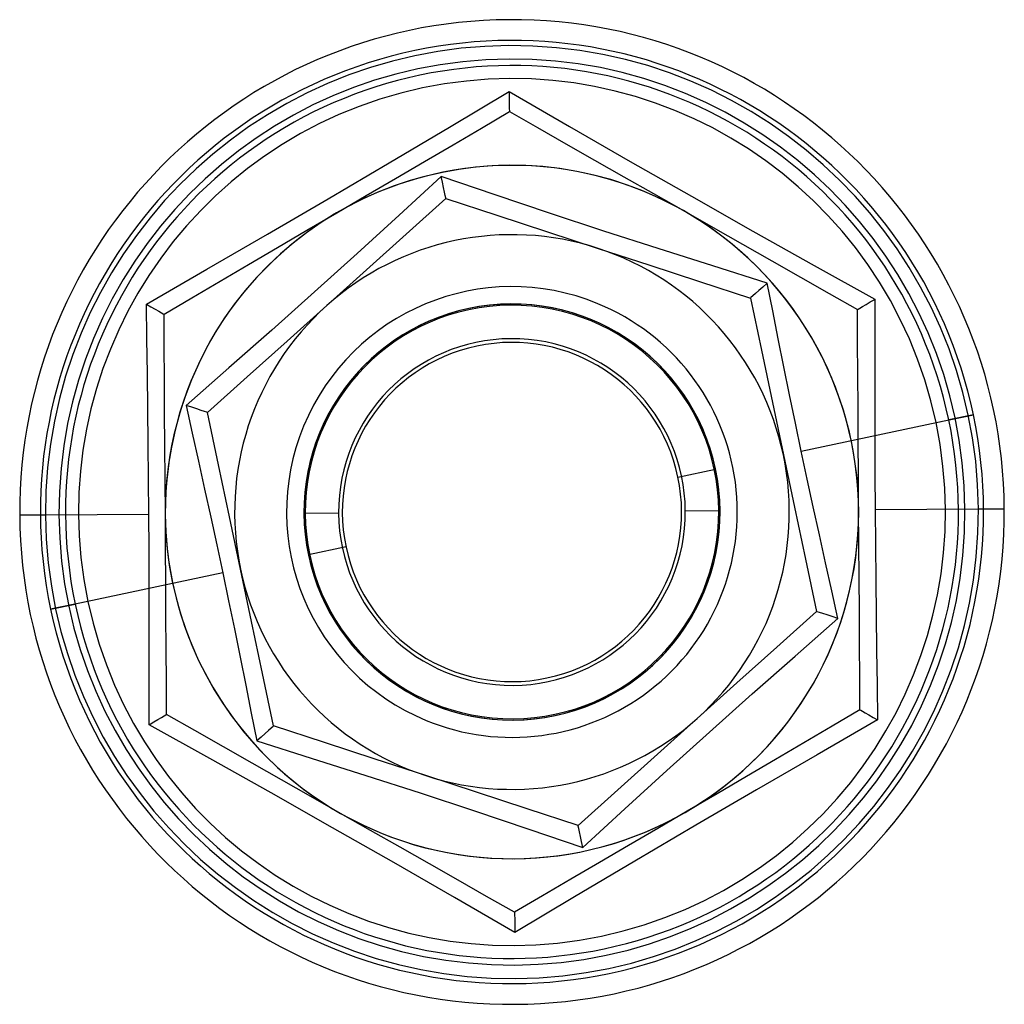
# Model space of a CAD drawing. Units: millimetres. Extents: x -69 to -30, y 247 to 736.
# Drawn here: x -57 to -42, y 247 to 261 of the extents above; entities that cross this region are included whole.
import ezdxf

# ---------------------------------------------------------------- set-up
doc = ezdxf.new("R2010")
doc.units = ezdxf.units.MM
doc.layers.add('MAIN-1', color=7, linetype='Continuous')
doc.layers.add('MAIN-2', color=7, linetype='Continuous')

msp = doc.modelspace()

# ---------------------------------------------------------------- linework, layer by layer
at = {"layer": 'MAIN-1'}
for p, q in [((-50.345, 259.515), (-49.482, 260.03)), ((-49.482, 260.03), (-48.612, 259.526)), ((-49.482, 260.03), (-49.482, 259.954)), ((-49.482, 259.954), (-49.481, 259.885)), ((-49.481, 259.885), (-49.481, 259.825)), ((-49.884, 259.501), (-49.48, 259.738)), ((-49.481, 259.825), (-49.481, 259.779)), ((-49.481, 259.779), (-49.48, 259.749)), ((-49.48, 259.749), (-49.48, 259.738)), ((-49.48, 259.738), (-49.075, 259.508)), ((-51.215, 258.998), (-50.345, 259.515)), ((-50.293, 259.261), (-49.884, 259.501)), ((-49.075, 259.508), (-48.666, 259.275)), ((-48.612, 259.526), (-47.736, 259.021)), ((-50.706, 259.019), (-50.293, 259.261)), ((-48.666, 259.275), (-48.251, 259.039)), ((-51.123, 258.775), (-50.706, 259.019)), ((-48.251, 259.039), (-47.831, 258.8)), ((-47.736, 259.021), (-46.855, 258.517)), ((-52.092, 258.482), (-51.215, 258.998)), ((-51.545, 258.528), (-51.123, 258.775)), ((-47.831, 258.8), (-47.403, 258.556)), ((-52.969, 257.97), (-52.092, 258.482)), ((-51.971, 258.278), (-51.545, 258.528)), ((-47.403, 258.556), (-46.971, 258.311)), ((-46.855, 258.517), (-45.97, 258.016)), ((-46.971, 258.311), (-46.542, 258.067)), ((-52.4, 258.027), (-51.971, 258.278)), ((-52.824, 257.778), (-52.4, 258.027)), ((-46.542, 258.067), (-46.117, 257.825)), ((-45.97, 258.016), (-45.087, 257.521)), ((-53.844, 257.465), (-52.969, 257.97)), ((-53.242, 257.533), (-52.824, 257.778)), ((-46.117, 257.825), (-45.697, 257.586)), ((-54.716, 256.963), (-53.844, 257.465)), ((-53.653, 257.292), (-53.242, 257.533)), ((-45.697, 257.586), (-45.281, 257.349)), ((-45.087, 257.521), (-44.209, 257.032)), ((-45.281, 257.349), (-44.868, 257.115)), ((-54.06, 257.054), (-53.653, 257.292)), ((-54.461, 256.818), (-54.06, 257.054)), ((-44.868, 257.115), (-44.461, 256.884)), ((-44.275, 256.993), (-44.209, 257.031)), ((-44.209, 257.032), (-44.21, 256.529)), ((-54.708, 256.461), (-54.716, 256.963)), ((-54.715, 256.963), (-54.649, 256.925)), ((-54.649, 256.925), (-54.589, 256.891)), ((-54.589, 256.891), (-54.537, 256.862)), ((-44.461, 256.884), (-44.452, 256.889)), ((-44.458, 256.418), (-44.461, 256.884)), ((-44.452, 256.889), (-44.426, 256.904)), ((-44.426, 256.904), (-44.386, 256.928)), ((-44.386, 256.928), (-44.335, 256.958)), ((-44.335, 256.958), (-44.275, 256.993)), ((-54.537, 256.862), (-54.497, 256.839)), ((-54.497, 256.839), (-54.471, 256.824)), ((-54.471, 256.824), (-54.461, 256.818)), ((-54.458, 256.353), (-54.461, 256.818)), ((-54.701, 255.959), (-54.708, 256.461)), ((-44.21, 256.529), (-44.211, 256.025)), ((-54.455, 255.882), (-54.458, 256.353)), ((-44.455, 255.947), (-44.458, 256.418)), ((-54.694, 255.454), (-54.701, 255.959)), ((-44.452, 255.469), (-44.455, 255.947)), ((-44.211, 256.025), (-44.211, 255.52)), ((-54.452, 255.404), (-54.455, 255.882)), ((-44.449, 254.985), (-44.452, 255.469)), ((-44.211, 255.52), (-44.21, 255.014)), ((-54.688, 254.947), (-54.694, 255.454)), ((-54.449, 254.92), (-54.452, 255.404)), ((-54.683, 254.439), (-54.688, 254.947)), ((-54.446, 254.427), (-54.449, 254.92)), ((-44.446, 254.493), (-44.449, 254.985)), ((-44.21, 255.014), (-44.209, 254.507)), ((-47.05, 254.469), (-46.507, 254.583)), ((-44.443, 253.997), (-44.446, 254.493)), ((-44.209, 254.507), (-44.206, 253.999)), ((-54.679, 253.93), (-54.683, 254.439)), ((-54.442, 253.932), (-54.446, 254.427)), ((-56.169, 253.92), (-56.542, 253.918)), ((-54.679, 253.93), (-56.169, 253.92)), ((-54.677, 253.422), (-54.679, 253.93)), ((-54.439, 253.439), (-54.442, 253.932)), ((-44.439, 253.504), (-44.443, 253.997)), ((-44.206, 253.999), (-42.716, 254.008)), ((-44.206, 253.999), (-44.202, 253.49)), ((-42.716, 254.008), (-42.343, 254.011)), ((-44.436, 253.015), (-44.439, 253.504)), ((-44.202, 253.49), (-44.197, 252.982)), ((-54.675, 252.915), (-54.677, 253.422)), ((-54.436, 252.95), (-54.439, 253.439)), ((-51.835, 253.46), (-52.378, 253.346)), ((-54.674, 252.409), (-54.675, 252.915)), ((-54.433, 252.466), (-54.436, 252.95)), ((-44.433, 252.531), (-44.436, 253.015)), ((-44.197, 252.982), (-44.191, 252.475)), ((-44.43, 252.051), (-44.433, 252.531)), ((-54.674, 251.904), (-54.674, 252.409)), ((-54.43, 251.986), (-54.433, 252.466)), ((-44.191, 252.475), (-44.184, 251.97)), ((-44.427, 251.576), (-44.43, 252.051)), ((-54.427, 251.511), (-54.43, 251.986)), ((-44.184, 251.97), (-44.177, 251.467)), ((-54.675, 251.399), (-54.674, 251.904)), ((-54.424, 251.045), (-54.427, 251.511)), ((-44.424, 251.11), (-44.427, 251.576)), ((-54.676, 250.897), (-54.675, 251.399)), ((-44.177, 251.467), (-44.169, 250.966)), ((-44.424, 251.11), (-44.826, 250.875)), ((-44.424, 251.11), (-44.414, 251.105)), ((-44.414, 251.105), (-44.388, 251.09)), ((-44.388, 251.09), (-44.348, 251.067)), ((-44.348, 251.067), (-44.296, 251.038)), ((-54.676, 250.897), (-54.61, 250.936)), ((-54.61, 250.936), (-54.55, 250.971)), ((-54.55, 250.971), (-54.499, 251.001)), ((-54.499, 251.001), (-54.459, 251.024)), ((-54.459, 251.024), (-54.433, 251.04)), ((-54.433, 251.04), (-54.424, 251.045)), ((-54.017, 250.814), (-54.424, 251.045)), ((-44.169, 250.966), (-45.041, 250.464)), ((-44.296, 251.038), (-44.236, 251.003)), ((-44.236, 251.003), (-44.17, 250.966)), ((-53.798, 250.407), (-54.676, 250.897)), ((-53.604, 250.579), (-54.017, 250.814)), ((-44.826, 250.875), (-45.232, 250.637)), ((-45.232, 250.637), (-45.643, 250.395)), ((-53.188, 250.342), (-53.604, 250.579)), ((-52.915, 249.912), (-53.798, 250.407)), ((-45.643, 250.395), (-46.061, 250.151)), ((-45.041, 250.464), (-45.917, 249.958)), ((-52.768, 250.103), (-53.188, 250.342)), ((-52.343, 249.862), (-52.768, 250.103)), ((-46.061, 250.151), (-46.485, 249.902)), ((-45.917, 249.958), (-46.793, 249.447)), ((-52.03, 249.411), (-52.915, 249.912)), ((-51.914, 249.618), (-52.343, 249.862)), ((-46.485, 249.902), (-46.914, 249.651)), ((-46.914, 249.651), (-47.34, 249.401)), ((-51.482, 249.372), (-51.914, 249.618)), ((-51.149, 248.908), (-52.03, 249.411)), ((-51.054, 249.129), (-51.482, 249.372)), ((-47.34, 249.401), (-47.762, 249.154)), ((-46.793, 249.447), (-47.67, 248.931)), ((-50.634, 248.89), (-51.054, 249.129)), ((-47.762, 249.154), (-48.179, 248.91)), ((-47.67, 248.931), (-48.54, 248.414)), ((-50.273, 248.403), (-51.149, 248.908)), ((-50.219, 248.654), (-50.634, 248.89)), ((-48.179, 248.91), (-48.592, 248.667)), ((-49.81, 248.421), (-50.219, 248.654)), ((-48.592, 248.667), (-49.001, 248.428)), ((-49.403, 247.898), (-50.273, 248.403)), ((-49.405, 248.191), (-49.81, 248.421)), ((-49.001, 248.428), (-49.405, 248.191)), ((-48.54, 248.414), (-49.403, 247.898)), ((-49.405, 248.191), (-49.405, 248.18)), ((-49.405, 248.18), (-49.405, 248.15)), ((-49.405, 248.15), (-49.404, 248.103)), ((-49.404, 248.103), (-49.404, 248.044)), ((-49.404, 248.044), (-49.403, 247.975)), ((-49.403, 247.975), (-49.403, 247.898))]:
    msp.add_line(p, q, dxfattribs=at)
for radius, start, end in [(7.1, 0.3742, 180.3742), (6.727, 0.3742, 180.3742), (5, 60.3742, 120.3742), (5, 0.3742, 60.3742), (5, 120.3742, 180.3742), (3, 0.3742, 180.3742), (3, 11.9034, 191.9034), (2.446, 11.9034, 191.9034), (3, 191.9034, 11.9034), (2.446, 191.9034, 11.9034), (7.1, 180.3742, 0.3742), (6.727, 180.3742, 0.3742), (5, 180.3742, 240.3742), (3, 180.3742, 0.3742), (5, 300.3742, 0.3742), (5, 240.3742, 300.3742)]:
    msp.add_arc((-49.443, 253.964), radius, start, end, dxfattribs=at)
at = {"layer": 'MAIN-2'}
for p, q in [((-49.48, 259.738), (-49.48, 259.738)), ((-50.462, 258.802), (-51.068, 258.246)), ((-49.684, 258.538), (-50.462, 258.802)), ((-50.445, 258.719), (-50.462, 258.801)), ((-50.429, 258.644), (-50.445, 258.719)), ((-50.415, 258.579), (-50.429, 258.644)), ((-47.536, 258.587), (-47.536, 258.587)), ((-50.968, 257.97), (-50.395, 258.484)), ((-50.405, 258.528), (-50.415, 258.579)), ((-50.398, 258.496), (-50.405, 258.528)), ((-50.395, 258.484), (-50.398, 258.496)), ((-50.395, 258.484), (-49.663, 258.245)), ((-50.395, 258.484), (-50.395, 258.484)), ((-48.901, 258.275), (-49.684, 258.538)), ((-51.068, 258.246), (-51.677, 257.691)), ((-49.663, 258.245), (-48.932, 258.006)), ((-48.118, 258.016), (-48.901, 258.275)), ((-47.333, 257.763), (-48.118, 258.016)), ((-51.541, 257.456), (-50.968, 257.97)), ((-48.932, 258.006), (-48.2, 257.766)), ((-48.2, 257.766), (-47.468, 257.527)), ((-46.547, 257.513), (-47.333, 257.763)), ((-51.677, 257.691), (-52.289, 257.138)), ((-52.114, 256.941), (-51.541, 257.456)), ((-47.468, 257.527), (-46.737, 257.288)), ((-45.763, 257.266), (-46.547, 257.513)), ((-46.737, 257.288), (-46.005, 257.049)), ((-45.826, 257.209), (-45.883, 257.158)), ((-45.763, 257.266), (-45.826, 257.209)), ((-45.683, 256.864), (-45.763, 257.266)), ((-52.289, 257.138), (-52.905, 256.588)), ((-45.996, 257.057), (-46.005, 257.049)), ((-46.005, 257.049), (-46.005, 257.049)), ((-46.005, 257.049), (-45.846, 256.296)), ((-45.971, 257.08), (-45.996, 257.057)), ((-45.933, 257.114), (-45.971, 257.08)), ((-45.883, 257.158), (-45.933, 257.114)), ((-52.687, 256.427), (-52.114, 256.941)), ((-48.203, 256.969), (-48.203, 256.969)), ((-44.461, 256.884), (-44.461, 256.884)), ((-54.461, 256.818), (-54.461, 256.818)), ((-45.602, 256.46), (-45.683, 256.864)), ((-52.905, 256.588), (-53.524, 256.042)), ((-45.521, 256.056), (-45.602, 256.46)), ((-53.26, 255.913), (-52.687, 256.427)), ((-45.846, 256.296), (-45.687, 255.543)), ((-53.524, 256.042), (-54.142, 255.5)), ((-45.439, 255.652), (-45.521, 256.056)), ((-53.833, 255.399), (-53.26, 255.913)), ((-45.355, 255.247), (-45.439, 255.652)), ((-54.142, 255.5), (-54.053, 255.1)), ((-54.061, 255.474), (-54.141, 255.5)), ((-53.988, 255.45), (-54.061, 255.474)), ((-45.687, 255.543), (-45.529, 254.789)), ((-53.925, 255.429), (-53.988, 255.45)), ((-53.876, 255.413), (-53.925, 255.429)), ((-53.844, 255.403), (-53.876, 255.413)), ((-53.833, 255.399), (-53.844, 255.403)), ((-53.674, 254.646), (-53.833, 255.399)), ((-53.833, 255.399), (-53.833, 255.399)), ((-43.327, 255.253), (-42.789, 255.367)), ((-42.789, 255.367), (-43.143, 255.292)), ((-45.271, 254.844), (-45.355, 255.247)), ((-45.271, 254.844), (-43.143, 255.292)), ((-54.053, 255.1), (-53.963, 254.698)), ((-45.529, 254.789), (-45.37, 254.036)), ((-45.185, 254.44), (-45.271, 254.844)), ((-53.963, 254.698), (-53.875, 254.295)), ((-53.515, 253.893), (-53.674, 254.646)), ((-46.507, 254.583), (-46.507, 254.583)), ((-45.098, 254.037), (-45.185, 254.44)), ((-53.875, 254.295), (-53.787, 253.892)), ((-55.975, 253.922), (-56.542, 253.918)), ((-51.942, 253.948), (-52.442, 253.945)), ((-51.942, 253.948), (-52.442, 253.945)), ((-51.942, 253.948), (-52.442, 253.945)), ((-51.942, 253.948), (-52.442, 253.945)), ((-51.942, 253.948), (-52.442, 253.945)), ((-51.942, 253.948), (-52.442, 253.945)), ((-51.942, 253.948), (-52.442, 253.945)), ((-51.942, 253.948), (-52.442, 253.945)), ((-51.942, 253.948), (-52.442, 253.945)), ((-51.942, 253.948), (-52.442, 253.945)), ((-51.942, 253.948), (-52.442, 253.945)), ((-51.942, 253.948), (-52.442, 253.945)), ((-51.942, 253.948), (-51.942, 253.948)), ((-51.942, 253.948), (-51.942, 253.948)), ((-51.942, 253.948), (-51.942, 253.948)), ((-51.942, 253.948), (-51.942, 253.948)), ((-51.942, 253.948), (-51.942, 253.948)), ((-51.942, 253.948), (-51.942, 253.948)), ((-46.943, 253.981), (-46.443, 253.984)), ((-46.943, 253.981), (-46.443, 253.984)), ((-46.943, 253.981), (-46.443, 253.984)), ((-46.943, 253.981), (-46.443, 253.984)), ((-46.943, 253.981), (-46.443, 253.984)), ((-46.943, 253.981), (-46.443, 253.984)), ((-46.943, 253.981), (-46.443, 253.984)), ((-46.943, 253.981), (-46.443, 253.984)), ((-46.943, 253.981), (-46.443, 253.984)), ((-46.943, 253.981), (-46.443, 253.984)), ((-46.943, 253.981), (-46.443, 253.984)), ((-46.943, 253.981), (-46.443, 253.984)), ((-46.943, 253.981), (-46.943, 253.981)), ((-46.943, 253.981), (-46.943, 253.981)), ((-46.943, 253.981), (-46.943, 253.981)), ((-46.943, 253.981), (-46.943, 253.981)), ((-46.943, 253.981), (-46.943, 253.981)), ((-46.943, 253.981), (-46.943, 253.981)), ((-45.37, 254.036), (-45.211, 253.283)), ((-45.01, 253.634), (-45.098, 254.037)), ((-42.91, 254.007), (-42.343, 254.011)), ((-53.787, 253.892), (-53.7, 253.489)), ((-53.357, 253.139), (-53.515, 253.893)), ((-44.922, 253.231), (-45.01, 253.634)), ((-53.7, 253.489), (-53.614, 253.085)), ((-52.378, 253.346), (-52.378, 253.346)), ((-45.211, 253.283), (-45.052, 252.53)), ((-44.832, 252.829), (-44.922, 253.231)), ((-53.614, 253.085), (-55.742, 252.636)), ((-53.614, 253.085), (-53.53, 252.681)), ((-53.198, 252.386), (-53.357, 253.139)), ((-44.743, 252.429), (-44.832, 252.829)), ((-55.558, 252.675), (-56.096, 252.562)), ((-56.096, 252.562), (-55.742, 252.636)), ((-53.53, 252.681), (-53.446, 252.277)), ((-45.052, 252.53), (-45.625, 252.016)), ((-45.052, 252.53), (-45.052, 252.53)), ((-45.041, 252.526), (-45.052, 252.53)), ((-45.009, 252.515), (-45.041, 252.526)), ((-44.96, 252.499), (-45.009, 252.515)), ((-44.897, 252.479), (-44.96, 252.499)), ((-44.824, 252.455), (-44.897, 252.479)), ((-53.039, 251.633), (-53.198, 252.386)), ((-45.361, 251.887), (-44.743, 252.429)), ((-44.744, 252.429), (-44.824, 252.455)), ((-53.446, 252.277), (-53.364, 251.873)), ((-45.625, 252.016), (-46.198, 251.501)), ((-53.364, 251.873), (-53.283, 251.468)), ((-45.98, 251.34), (-45.361, 251.887)), ((-52.88, 250.88), (-53.039, 251.633)), ((-46.198, 251.501), (-46.771, 250.987)), ((-53.283, 251.468), (-53.202, 251.065)), ((-46.596, 250.791), (-45.98, 251.34)), ((-53.202, 251.065), (-53.122, 250.662)), ((-44.424, 251.11), (-44.424, 251.11)), ((-54.424, 251.045), (-54.424, 251.045)), ((-50.682, 250.96), (-50.682, 250.96)), ((-46.771, 250.987), (-47.344, 250.473)), ((-52.953, 250.815), (-53.002, 250.77)), ((-52.914, 250.849), (-52.953, 250.815)), ((-52.889, 250.872), (-52.914, 250.849)), ((-52.88, 250.88), (-52.889, 250.872)), ((-52.148, 250.64), (-52.88, 250.88)), ((-52.88, 250.88), (-52.88, 250.88)), ((-47.208, 250.238), (-46.596, 250.791)), ((-53.059, 250.719), (-53.122, 250.663)), ((-53.122, 250.662), (-52.338, 250.416)), ((-53.002, 250.77), (-53.059, 250.719)), ((-51.417, 250.401), (-52.148, 250.64)), ((-52.338, 250.416), (-51.552, 250.166)), ((-50.685, 250.162), (-51.417, 250.401)), ((-47.344, 250.473), (-47.917, 249.959)), ((-47.817, 249.682), (-47.208, 250.238)), ((-51.552, 250.166), (-50.767, 249.912)), ((-49.953, 249.923), (-50.685, 250.162)), ((-49.222, 249.684), (-49.953, 249.923)), ((-47.917, 249.959), (-48.49, 249.445)), ((-50.767, 249.912), (-49.984, 249.653)), ((-49.984, 249.653), (-49.201, 249.391)), ((-48.49, 249.445), (-49.222, 249.684)), ((-48.423, 249.127), (-47.817, 249.682)), ((-49.201, 249.391), (-48.423, 249.127)), ((-48.49, 249.445), (-48.49, 249.445)), ((-48.487, 249.433), (-48.49, 249.445)), ((-48.48, 249.4), (-48.487, 249.433)), ((-48.47, 249.35), (-48.48, 249.4)), ((-51.349, 249.342), (-51.349, 249.342)), ((-48.456, 249.285), (-48.47, 249.35)), ((-48.44, 249.21), (-48.456, 249.285)), ((-48.423, 249.127), (-48.44, 249.21)), ((-49.405, 248.191), (-49.405, 248.191))]:
    msp.add_line(p, q, dxfattribs=at)
for radius, start, end in [(6.8, 11.9034, 191.9034), (6.533, 0.3742, 180.3742), (6.438, 11.9034, 191.9034), (6.25, 11.9034, 191.9034), (5, 67.5842, 247.5841), (5, 247.5841, 67.5842), (4, 71.9034, 131.9034), (4, 11.9034, 71.9034), (3.25, 67.5842, 247.5841), (4, 131.9034, 191.9034), (3, 0.3742, 180.3742), (3, 0.3742, 180.3742), (3, 0.3742, 180.3742), (3, 0.3742, 180.3742), (3, 0.3742, 180.3742), (3, 0.3742, 180.3742), (3, 0.3742, 180.3742), (2.982, 0.3742, 180.3742), (3.25, 247.5841, 67.5842), (2.5, 0.3742, 180.3742), (6.8, 191.9034, 11.9034), (6.438, 191.9034, 11.9034), (6.25, 191.9034, 11.9034), (4, 311.9034, 11.9034), (6.533, 180.3742, 0.3742), (3, 180.3742, 0.3742), (3, 180.3742, 0.3742), (3, 180.3742, 0.3742), (3, 180.3742, 0.3742), (3, 180.3742, 0.3742), (3, 180.3742, 0.3742), (3, 180.3742, 0.3742), (2.982, 180.3742, 0.3742), (2.5, 180.3742, 0.3742), (4, 191.9034, 251.9034), (4, 251.9034, 311.9034)]:
    msp.add_arc((-49.443, 253.964), radius, start, end, dxfattribs=at)

doc.saveas('drawing.dxf')
